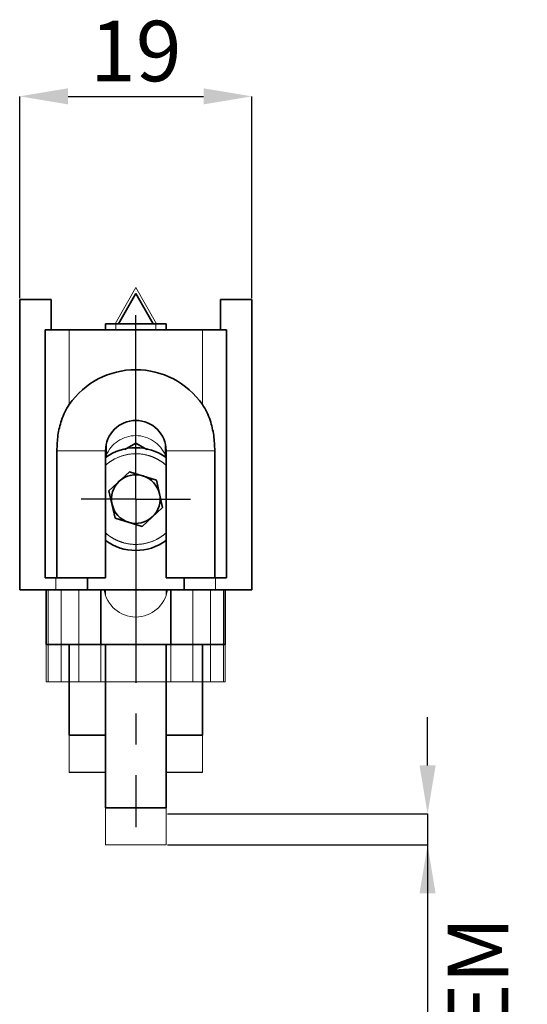
# Model space of a CAD drawing. Units: millimetres. Extents: x 10 to 205, y 4 to 287.
# Drawn here: x 147 to 168, y 47 to 87 of the extents above; entities that cross this region are included whole.
import ezdxf

# ---------------------------------------------------------------- set-up
doc = ezdxf.new("R2010")
doc.units = ezdxf.units.MM
doc.header["$PDSIZE"] = -1
doc.linetypes.add('CENTER', pattern=[10.159999999999998, 6.35, -1.27, 1.27, -1.27])
doc.linetypes.add('PHANTOM', pattern=[12.699999999999998, 6.35, -1.27, 1.27, -1.27, 1.27, -1.27])
for name, color, linetype in [('CENTRO', 8, 'CENTER'), ('COTAS', 8, 'Continuous'), ('FANTASMA', 9, 'Continuous')]:
    doc.layers.add(name, color=color, linetype=linetype)
doc.styles.add('SLDTEXTSTYLE0', font='TXT', dxfattribs={"width": 0.7})
doc.dimstyles.new('SLDDIMSTYLE1', dxfattribs={"dimtxt": 2.5, "dimasz": 2, "dimexe": 0, "dimexo": 0.0625, "dimtad": 1, "dimdec": 0, "dimlfac": 2, "dimrnd": 1e-09, "dimzin": 12, "dimdsep": 46, "dimtxsty": 'SLDTEXTSTYLE0', "dimsah": 1, "dimcen": 0.09, "dimadec": 0, "dimazin": 3, "dimtfac": 1, "dimtdec": 0, "dimtofl": 0, "dimtmove": 0, "dimatfit": 3, "dimfxl": 1, "dimfrac": 2, "dimtolj": 1, "dimtzin": 12, "dimarcsym": 0})
doc.dimstyles.new('SLDDIMSTYLE2', dxfattribs={"dimtxt": 2.5, "dimasz": 2, "dimexe": 0, "dimexo": 0.0625, "dimtad": 1, "dimdec": 0, "dimlfac": 2, "dimrnd": 1e-09, "dimzin": 12, "dimdsep": 46, "dimtxsty": 'SLDTEXTSTYLE0', "dimsah": 1, "dimcen": 0.09, "dimadec": 0, "dimazin": 3, "dimtfac": 1, "dimtdec": 0, "dimtmove": 0, "dimatfit": 0, "dimfxl": 1, "dimfrac": 2, "dimtolj": 1, "dimtzin": 12, "dimarcsym": 0})

# ---------------------------------------------------------------- blocks, each defined once
blk = doc.blocks.new('_D_3')
at = {"layer": 'COTAS', "color": 0, "lineweight": -2}
for p, q in [((163.7532872964638, 56.43303540322908), (163.7532872964638, 58.43303540322908)), ((153.0047267560342, 54.43303540322905), (163.7532872964638, 54.43303540322908)), ((163.7532872964638, 54.43303540322908), (163.7532872964638, 53.14394475826354)), ((153.0047267560342, 53.14394475826351), (163.7532872964638, 53.14394475826354)), ((163.7532872964638, 53.14394475826354), (163.7532872964638, 31.95733656607459)), ((163.7532872964638, 51.14394475826354), (163.7532872964638, 49.14394475826354))]:
    blk.add_line(p, q, dxfattribs=at)
at = {"layer": 'COTAS', "color": 0}
for points in [[(163.4199539631305, 56.43303540322908), (164.0866206297972, 56.43303540322908), (163.7532872964638, 54.43303540322908)], [(164.0866206297972, 51.14394475826354), (163.4199539631305, 51.14394475826354), (163.7532872964638, 53.14394475826354)]]:
    blk.add_solid(points, dxfattribs=at)
at = {"layer": 'Defpoints', "color": 0}
for p in [(152.9422267560342, 54.43303540322905), (152.9422267560342, 53.14394475826351), (163.7532872964638, 53.14394475826354)]:
    blk.add_point(p, dxfattribs=at)
at = {"layer": 'COTAS', "color": 0, "insert": (160.4199539631305, 40.16566989940794), "char_height": 2.5, "attachment_point": 2, "rotation": 90, "style": 'SLDTEXTSTYLE0'}
blk.add_mtext('\\A1;{3\\PREGULAGEM}', dxfattribs=at)
blk = doc.blocks.new('_D_4')
at = {"layer": 'COTAS', "color": 0, "lineweight": -2}
for p, q in [((146.8922267560343, 75.75644475826351), (146.8922267560343, 84.09394475826349)), ((148.8922267560343, 84.09394475826349), (154.4922267560343, 84.09394475826349)), ((156.4922267560343, 75.75644475826351), (156.4922267560343, 84.09394475826349))]:
    blk.add_line(p, q, dxfattribs=at)
at = {"layer": 'COTAS', "color": 0}
for points in [[(148.8922267560343, 84.42727809159682), (148.8922267560343, 83.76061142493016), (146.8922267560343, 84.09394475826349)], [(154.4922267560343, 83.76061142493016), (154.4922267560343, 84.42727809159682), (156.4922267560343, 84.09394475826349)]]:
    blk.add_solid(points, dxfattribs=at)
at = {"layer": 'Defpoints', "color": 0}
for p in [(156.4922267560343, 84.09394475826349), (146.8922267560343, 75.69394475826351), (156.4922267560343, 75.69394475826351)]:
    blk.add_point(p, dxfattribs=at)
at = {"layer": 'COTAS', "color": 0, "insert": (151.6922267560343, 87.21894475826349), "char_height": 2.5, "attachment_point": 2, "style": 'SLDTEXTSTYLE0'}
blk.add_mtext('\\A1;19', dxfattribs=at)
blk = doc.blocks.new('SW_CENTERMARKSYMBOL_3')
at = {"layer": 'CENTRO', "color": 0}
for p, q in [((0, 1.250000000000001), (0, 8.76489163992987)), ((0, 0), (0, 1.250000000000001)), ((-1.250000000000001, 0), (-2.254999999976887, 0)), ((0, 0), (-1.250000000000001, 0)), ((0, 0), (0, -1.250000000000001)), ((0, 0), (1.250000000000001, 0)), ((1.250000000000001, 0), (2.254999999976914, 0)), ((0, -1.250000000000001), (0, -13.5703252644349))]:
    blk.add_line(p, q, dxfattribs=at)

msp = doc.modelspace()

# ---------------------------------------------------------------- linework, layer by layer
at = {"color": 7, "linetype": 'PHANTOM', "lineweight": 18}
for p, q in [((151.6879619953346, 76.19394475826343), (150.8393338206368, 74.6926449414559)), ((151.6879619953346, 76.19394475826343), (151.6964915167337, 76.19394475826343)), ((152.5451196914315, 74.6926449414559), (151.6964915167337, 76.19394475826343)), ((146.8922267560342, 75.69394475826351), (146.8922267560342, 63.69394475826351)), ((146.8922267560342, 75.69394475826351), (148.1922267560342, 75.69394475826353)), ((148.1922267560342, 74.44394475826351), (148.1922267560342, 75.69394475826353)), ((155.1922267560342, 75.69394475826351), (156.4922267560341, 75.69394475826353)), ((155.1922267560342, 75.69394475826351), (155.1922267560342, 74.44394475826354)), ((156.4922267560341, 75.69394475826353), (156.4922267560341, 63.69394475826351)), ((150.8393338206368, 74.6926449414559), (150.8695584245275, 74.6751947582634)), ((151.827443222562, 74.6926449414559), (150.8393338206368, 74.6926449414559)), ((150.8695584245276, 74.67519475826364), (150.8695584245276, 74.44394475826356)), ((150.8695584245275, 74.6751947582634), (152.5148950875407, 74.67519475826342)), ((152.5451196914315, 74.6926449414559), (151.827443222562, 74.6926449414559)), ((152.5148950875407, 74.67519475826342), (152.5451196914315, 74.6926449414559)), ((152.5148950875407, 74.44394475826356), (152.5148950875407, 74.67519475826364)), ((147.9422267560341, 64.19394475826353), (147.9422267560341, 74.44394475826351)), ((147.9422267560341, 74.44394475826351), (148.9422267560342, 74.44394475826351)), ((148.9422267560342, 74.44394475826351), (148.9422267560341, 71.3570574052344)), ((148.9422267560342, 74.44394475826351), (154.4422267560341, 74.44394475826348)), ((154.4422267560341, 71.35705740523443), (154.4422267560341, 74.44394475826348)), ((154.4422267560341, 74.44394475826348), (155.4422267560341, 74.44394475826347)), ((155.4422267560341, 74.44394475826347), (155.4422267560341, 64.19394475826348)), ((150.4674818846426, 69.180500259571), (150.4674818846426, 69.69394475826361)), ((151.2428152875428, 69.4938780053895), (151.6922267560112, 69.75334583771374)), ((151.6922267560112, 69.75334583771374), (152.1458359138778, 69.49145446830971)), ((152.9169716274257, 69.18050025957112), (152.9169716274257, 69.69394475826329)), ((148.4278211488578, 69.44394475826347), (148.4278211488578, 64.19394475826348)), ((150.4422267560341, 69.44394475826347), (148.4278211488578, 69.44394475826347)), ((150.4422267560341, 69.44394475826347), (150.4422267560341, 64.19394475826348)), ((152.9422267560341, 69.44394475826348), (154.9566323632103, 69.4439447582635)), ((152.9422267560341, 64.19394475826353), (152.9422267560341, 69.44394475826348)), ((154.9566323632104, 64.19394475826351), (154.9566323632103, 69.4439447582635)), ((150.5838333171642, 67.78769464813152), (151.4357261715192, 68.57571657923656)), ((151.4357261715192, 68.57571657923656), (152.5441196093236, 68.23196669335117)), ((152.5441196093236, 68.23196669335117), (152.8006201943983, 67.10019487261954)), ((150.8403339019852, 66.65592282851878), (150.5838333171642, 67.78769464813152)), ((152.8006201943983, 67.10019487261954), (151.9487273405493, 66.31217294221732)), ((151.9487273405493, 66.31217294221732), (150.8403339019852, 66.65592282851878)), ((148.4278211488578, 64.19394475826348), (147.9422267560341, 64.19394475826353)), ((150.4422267560341, 64.19394475826348), (148.4278211488578, 64.19394475826348)), ((149.6922267560342, 64.19394475826348), (149.6922267560342, 63.69394475826353)), ((154.9566323632104, 64.19394475826351), (152.9422267560341, 64.19394475826353)), ((153.6922267560342, 64.19394475826351), (153.6922267560342, 63.69394475826353)), ((155.4422267560341, 64.19394475826348), (154.9566323632104, 64.19394475826351)), ((146.8922267560342, 63.69394475826351), (148.3922267560341, 63.69394475826351)), ((148.3922267560341, 63.69394475826351), (149.6922267560342, 63.69394475826353)), ((149.6922267560342, 63.69394475826353), (153.6922267560342, 63.69394475826351)), ((153.6922267560342, 63.69394475826353), (154.9922267560341, 63.69394475826351)), ((154.9922267560341, 63.69394475826351), (156.4922267560341, 63.69394475826351))]:
    msp.add_line(p, q, dxfattribs=at)
at = {"color": 7, "linetype": 'Continuous', "lineweight": 35}
for p, q in [((151.6879619953346, 75.94394475826343), (150.9752174839167, 74.68303540322901)), ((151.6879619953346, 75.94394475826343), (151.6933255849631, 75.94394475826343)), ((151.6933255849631, 75.94394475826343), (151.6964915167337, 75.94394475826343)), ((152.4092360281516, 74.68303540322901), (151.6964915167337, 75.94394475826343)), ((146.8922267560342, 75.69394475826351), (146.8922267560342, 63.69394475826351)), ((146.8922267560342, 75.69394475826351), (148.1922267560342, 75.69394475826353)), ((148.1922267560342, 74.4439447582635), (148.1922267560342, 75.69394475826353)), ((155.1922267560342, 75.69394475826351), (156.4922267560341, 75.69394475826353)), ((155.1922267560342, 75.69394475826351), (155.1922267560342, 74.44394475826354)), ((156.4922267560341, 75.69394475826353), (156.4922267560341, 63.69394475826351)), ((152.9422267560343, 74.68303540322901), (150.4422267560341, 74.68303540322901)), ((150.4422267560341, 74.44394475826351), (150.4422267560341, 74.68303540322894)), ((152.9422267560341, 74.44394475826354), (152.9422267560342, 74.683035403229)), ((147.9422267560341, 64.19394475826353), (147.9422267560341, 74.44394475826351)), ((147.9422267560341, 74.44394475826351), (148.9422267560342, 74.44394475826351)), ((148.9422267560342, 74.44394475826351), (154.4422267560341, 74.44394475826348)), ((154.4422267560341, 74.44394475826348), (155.4422267560341, 74.44394475826347)), ((155.4422267560341, 74.44394475826347), (155.4422267560341, 64.19394475826348)), ((150.4674818846426, 69.180500259571), (150.4674818846426, 69.69394475826361)), ((151.2438445261005, 69.49447223654789), (151.6922267560112, 69.75334583771374)), ((151.6922267560112, 69.75334583771374), (152.1460266815073, 69.49134432856748)), ((152.9169716274257, 69.18050025957112), (152.9169716274257, 69.69394475826329)), ((148.4278211488578, 69.44394475826347), (148.4278211488578, 64.19394475826348)), ((150.4422267560341, 69.44394475826347), (150.4422267560341, 64.19394475826348)), ((152.9422267560341, 64.19394475826353), (152.9422267560341, 69.44394475826348)), ((154.9566323632104, 64.19394475826351), (154.9566323632103, 69.4439447582635)), ((150.5838333171642, 67.78769464813152), (151.4357261715192, 68.57571657923656)), ((151.4357261715192, 68.57571657923656), (152.5441196093236, 68.23196669335117)), ((152.5441196093236, 68.23196669335117), (152.8006201943983, 67.10019487261954)), ((150.8403339019852, 66.65592282851878), (150.5838333171642, 67.78769464813152)), ((152.8006201943983, 67.10019487261954), (151.9487273405493, 66.31217294221732)), ((151.9487273405493, 66.31217294221732), (150.8403339019852, 66.65592282851878)), ((148.4278211488578, 64.19394475826348), (147.9422267560341, 64.19394475826353)), ((150.4422267560341, 64.19394475826348), (148.4278211488578, 64.19394475826348)), ((149.6922267560342, 64.19394475826348), (149.6922267560342, 63.69394475826353)), ((154.9566323632104, 64.19394475826351), (152.9422267560341, 64.19394475826353)), ((153.6922267560342, 64.19394475826351), (153.6922267560342, 63.69394475826353)), ((155.4422267560341, 64.19394475826348), (154.9566323632104, 64.19394475826351)), ((146.8922267560342, 63.69394475826351), (148.3922267560341, 63.69394475826351)), ((147.9922267560342, 63.69394475826353), (147.9922267560341, 61.43303540322903)), ((148.3922267560341, 63.69394475826351), (149.6922267560342, 63.69394475826353)), ((149.6922267560342, 63.69394475826353), (153.6922267560342, 63.69394475826351)), ((150.2422267560342, 63.69394475826351), (150.2422267560342, 61.43303540322901)), ((153.1422267560342, 63.69394475826351), (153.1422267560342, 61.43303540322901)), ((153.6922267560342, 63.69394475826353), (154.9922267560341, 63.69394475826351)), ((154.9922267560341, 63.69394475826351), (156.4922267560341, 63.69394475826351)), ((155.3922267560341, 63.69394475826351), (155.3922267560341, 61.43303540322901)), ((147.9922267560341, 61.43303540322903), (148.0628381802714, 61.43303540322901)), ((148.0628381802714, 61.43303540322901), (148.6030722706458, 61.43303540322903)), ((148.6030722706458, 61.43303540322903), (149.3318888433746, 61.43303540322903)), ((148.9422267560341, 57.68750111341244), (148.9422267560341, 61.43303540322911)), ((149.3318888433746, 61.43303540322903), (150.2422267560342, 61.43303540322901)), ((150.2422267560342, 61.43303540322903), (153.1422267560342, 61.43303540322904)), ((150.4422267560341, 54.68303540322897), (150.4422267560341, 61.43303540322908)), ((152.9422267560342, 54.68303540322903), (152.9422267560341, 61.43303540322908)), ((153.1422267560342, 61.43303540322901), (154.0525646686937, 61.43303540322901)), ((154.0525646686937, 61.43303540322901), (154.7813812414225, 61.43303540322903)), ((154.4422267560342, 57.68750111341244), (154.4422267560342, 61.43303540322909)), ((154.7813812414225, 61.43303540322903), (155.3216153317969, 61.43303540322903)), ((155.3216153317969, 61.43303540322903), (155.3922267560341, 61.43303540322901)), ((148.9422267560341, 57.68303540322906), (148.9422267560341, 57.68750111341244)), ((148.9422267560341, 57.68303540322901), (150.4422267560341, 57.68303540322901)), ((152.9422267560344, 57.68303540322901), (154.4422267560345, 57.68303540322901)), ((154.4422267560342, 57.68303540322902), (154.4422267560342, 57.68750111341244)), ((150.4422267560341, 54.68303540322902), (152.9422267560343, 54.68303540322902))]:
    msp.add_line(p, q, dxfattribs=at)
at = {"color": 8, "linetype": 'Continuous', "lineweight": 18}
for p, q in [((148.9422267560342, 74.44394475826351), (148.9422267560341, 71.3570574052344)), ((154.4422267560341, 71.35705740523443), (154.4422267560341, 74.44394475826348)), ((150.4422267560341, 69.44394475826347), (148.4278211488578, 69.44394475826347)), ((152.9422267560341, 69.44394475826348), (154.9566323632103, 69.4439447582635)), ((148.3922267560342, 64.19394475826351), (148.3922267560341, 63.69394475826351)), ((154.9922267560342, 64.19394475826347), (154.9922267560341, 63.69394475826351)), ((148.0628381802714, 63.69394475826353), (148.0628381802714, 61.43303540322901)), ((148.6030722706458, 63.69394475826351), (148.6030722706458, 61.43303540322903)), ((149.3318888433746, 63.69394475826353), (149.3318888433746, 61.43303540322903)), ((154.0525646686937, 63.69394475826351), (154.0525646686937, 61.43303540322901)), ((154.7813812414225, 63.69394475826351), (154.7813812414225, 61.43303540322903)), ((155.3216153317969, 63.69394475826351), (155.3216153317969, 61.43303540322903)), ((150.4422267560341, 57.6875011134124), (148.9422267560341, 57.68750111341244)), ((154.4422267560342, 57.68750111341244), (152.9422267560341, 57.68750111341247))]:
    msp.add_line(p, q, dxfattribs=at)
at = {"color": 8, "linetype": 'PHANTOM', "lineweight": 18}
for p, q in [((148.3922267560342, 64.19394475826351), (148.3922267560341, 63.69394475826351)), ((154.9922267560342, 64.19394475826347), (154.9922267560341, 63.69394475826351))]:
    msp.add_line(p, q, dxfattribs=at)
at = {"color": 7, "linetype": 'Continuous', "lineweight": 35}
for centre, radius, start, end in [((151.6922267560342, 69.44394475826353), 3.350000000000009, 34.825460293976, 145.174539706025), ((151.6922267560341, 69.44394475826346), 1.250000000000028, 5.37139728372798e-12, 179.9999999999986), ((151.6922267560342, 67.44394476072696), 2.1250000001331, 53.96812093014242, 126.031879069862), ((151.6922267560342, 67.44394476072696), 1.004999999976902, 72.76958803604771, 132.7695880304134), ((151.6922267560342, 67.44394476072696), 1.005, 12.76958803577375, 72.76958803604771), ((151.6922267560342, 67.44394476072696), 1.004999999999991, 132.7695880304134, 192.7695880526698), ((151.6922267560342, 67.44394476072696), 1.005, 312.7695880406472, 12.76958803577375), ((151.6922267560342, 67.44394476072696), 1.004999999999991, 192.7695880526698, 252.7695880462798), ((151.6922267560342, 67.44394476072696), 1.004999999976891, 252.7695880462798, 312.7695880406472), ((151.6922267560342, 67.44394476072696), 2.125000000133111, 233.968120930139, 306.0318790698582)]:
    msp.add_arc(centre, radius, start, end, dxfattribs=at)
at = {"color": 7, "linetype": 'PHANTOM', "lineweight": 18}
for centre, radius, start, end in [((151.6922267560342, 69.44394475826353), 3.350000000000009, 34.825460293976, 145.174539706025), ((151.6922267560341, 69.44394475826346), 1.250000000000028, 5.37139728372798e-12, 179.9999999999986), ((151.6922267560342, 67.44394476072696), 2.125000000133114, 53.65179008018793, 126.3482099226449), ((151.6922267560342, 67.44394476072696), 1.004999999976902, 72.76958803604771, 132.7695880304134), ((151.6922267560342, 67.44394476072696), 1.005, 12.76958803577375, 72.76958803604771), ((151.6922267560342, 67.44394476072696), 1.004999999999991, 132.7695880304134, 192.7695880526698), ((151.6922267560342, 67.44394476072696), 1.005, 312.7695880406472, 12.76958803577375), ((151.6922267560342, 67.44394476072696), 1.004999999999991, 192.7695880526698, 252.7695880462798), ((151.6922267560342, 67.44394476072696), 1.004999999976891, 252.7695880462798, 312.7695880406472), ((151.6922267560342, 67.44394476072696), 2.125000000133111, 233.968120930139, 306.0318790698582)]:
    msp.add_arc(centre, radius, start, end, dxfattribs=at)
at = {"color": 7, "linetype": 'Continuous', "lineweight": 35}
for points, knots in [([(148.9422267560341, 71.3570574052344), (148.8778040316683, 71.2534207088634), (148.7472857968708, 71.04345630882072), (148.5833752504981, 70.61883759883872), (148.4539615875837, 70.084759635725), (148.4366187989355, 69.65961309939472), (148.4278211488578, 69.44394475826347)], [0, 0, 0, 0, 0.1814259329424715, 0.3675627311206785, 0.6791772130472714, 1, 1, 1, 1]), ([(154.9566323632103, 69.4439447582635), (154.9482046477258, 69.65454447007458), (154.9311055196106, 70.08183362808117), (154.8027135163308, 70.61464601918561), (154.6367465776472, 71.0437448504822), (154.5075004277957, 71.25192127726523), (154.4422267560341, 71.35705740523443)], [0, 0, 0, 0, 0.3133232509776946, 0.6357066063520341, 0.8160195299497907, 1, 1, 1, 1])]:
    msp.add_open_spline(points, degree=3, knots=knots, dxfattribs=at)
at = {"color": 7, "linetype": 'PHANTOM', "lineweight": 18}
for points, knots in [([(148.9422267560341, 71.3570574052344), (148.8778040316683, 71.2534207088634), (148.7472857968708, 71.04345630882072), (148.5833752504981, 70.61883759883872), (148.4539615875837, 70.084759635725), (148.4366187989355, 69.65961309939472), (148.4278211488578, 69.44394475826347)], [0, 0, 0, 0, 0.1814259329424715, 0.3675627311206785, 0.6791772130472714, 1, 1, 1, 1]), ([(154.9566323632103, 69.4439447582635), (154.9482046477258, 69.65454447007458), (154.9311055196106, 70.08183362808117), (154.8027135163308, 70.61464601918561), (154.6367465776472, 71.0437448504822), (154.5075004277957, 71.25192127726523), (154.4422267560341, 71.35705740523443)], [0, 0, 0, 0, 0.3133232509776946, 0.6357066063520341, 0.8160195299497907, 1, 1, 1, 1])]:
    msp.add_open_spline(points, degree=3, knots=knots, dxfattribs=at)
at = {"color": 8, "linetype": 'Continuous', "lineweight": 18}
for points, knots in [([(152.9422267560341, 68.83589283142558), (152.9304745599769, 68.84833261259337), (152.8737182858015, 68.90840952308751), (152.750854680035, 68.99334375681678), (152.5797156476117, 69.10046038884042), (152.3906729202471, 69.18827620339572), (152.1129973627824, 69.2817000830476), (151.7363595064579, 69.33734149161228), (151.2737991189916, 69.29136468403738), (150.9065474612361, 69.1594524808286), (150.6441025817508, 69.00245960555297), (150.51180609691, 68.90765688656369), (150.4501092285448, 68.84709769034065), (150.4422267560341, 68.83936056830923)], [0, 0, 0, 0, 0.01873666708721924, 0.09048720844644743, 0.1623336637834658, 0.2401814168542119, 0.3181249382116606, 0.4829563477780905, 0.6528606757961045, 0.8227650038141219, 0.9052833102745459, 0.9878988719711926, 0.9999999999999999, 0.9999999999999999, 0.9999999999999999, 0.9999999999999999]), ([(150.4422267560341, 66.05199669002852), (150.4539789520915, 66.03955690886066), (150.5107352262669, 65.97947999836649), (150.6335988320335, 65.89454576463714), (150.8047378644568, 65.78742913261345), (150.9937805918214, 65.69961331805803), (151.2714561492862, 65.60618943840636), (151.6480940056105, 65.55054802984161), (152.1106543930768, 65.59652483741654), (152.4779060508322, 65.72843704062528), (152.7403509303177, 65.8854299159009), (152.8726474151583, 65.98023263489016), (152.9343442835235, 66.04079183111315), (152.9422267560341, 66.0485289531445)], [0, 0, 0, 0, 0.01873666708731874, 0.09048720844652398, 0.1623336637835634, 0.2401814168544572, 0.3181249382117596, 0.482956347778183, 0.6528606757962003, 0.8227650038142115, 0.9052833102745862, 0.987898871971281, 1, 1, 1, 1])]:
    msp.add_open_spline(points, degree=3, knots=knots, dxfattribs=at)
at = {"color": 8, "linetype": 'PHANTOM', "lineweight": 18}
for points, knots in [([(152.9422267560341, 68.83589283142558), (152.9304745599769, 68.84833261259337), (152.8737182858015, 68.90840952308751), (152.750854680035, 68.99334375681678), (152.5797156476117, 69.10046038884042), (152.3906729202471, 69.18827620339572), (152.1129973627824, 69.2817000830476), (151.7363595064579, 69.33734149161228), (151.2737991189916, 69.29136468403738), (150.9065474612361, 69.1594524808286), (150.6441025817508, 69.00245960555297), (150.51180609691, 68.90765688656369), (150.4501092285448, 68.84709769034065), (150.4422267560341, 68.83936056830923)], [0, 0, 0, 0, 0.01873666708721924, 0.09048720844644743, 0.1623336637834658, 0.2401814168542119, 0.3181249382116606, 0.4829563477780905, 0.6528606757961045, 0.8227650038141219, 0.9052833102745459, 0.9878988719711926, 0.9999999999999999, 0.9999999999999999, 0.9999999999999999, 0.9999999999999999]), ([(150.4422267560341, 66.05199669002852), (150.4539789520915, 66.03955690886066), (150.5107352262669, 65.97947999836649), (150.6335988320335, 65.89454576463714), (150.8047378644568, 65.78742913261345), (150.9937805918214, 65.69961331805803), (151.2714561492862, 65.60618943840636), (151.6480940056105, 65.55054802984161), (152.1106543930768, 65.59652483741654), (152.4779060508322, 65.72843704062528), (152.7403509303177, 65.8854299159009), (152.8726474151583, 65.98023263489016), (152.9343442835235, 66.04079183111315), (152.9422267560341, 66.0485289531445)], [0, 0, 0, 0, 0.01873666708731874, 0.09048720844652398, 0.1623336637835634, 0.2401814168544572, 0.3181249382117596, 0.482956347778183, 0.6528606757962003, 0.8227650038142115, 0.9052833102745862, 0.987898871971281, 1, 1, 1, 1])]:
    msp.add_open_spline(points, degree=3, knots=knots, dxfattribs=at)
at = {"layer": 'FANTASMA', "linetype": 'PHANTOM', "lineweight": 18}
for p, q in [((147.9922267560342, 63.69394475826354), (147.9922267560342, 59.89394475826352)), ((148.0628381802714, 63.69394475826354), (148.0628381802714, 59.89394475826351)), ((148.6030722706458, 63.69394475826351), (148.6030722706458, 59.89394475826352)), ((149.3318888433746, 63.69394475826353), (149.3318888433746, 59.89394475826352)), ((150.2422267560342, 63.69394475826351), (150.2422267560342, 59.8939447582635)), ((150.4422267560341, 63.45448486248259), (150.4422267560341, 63.69394475826351)), ((152.9422267560341, 63.45448486248216), (152.9422267560341, 63.69394475826351)), ((153.1422267560342, 63.69394475826351), (153.1422267560342, 59.8939447582635)), ((154.0525646686937, 63.69394475826351), (154.0525646686938, 59.89394475826351)), ((154.7813812414225, 63.69394475826351), (154.7813812414225, 59.89394475826352)), ((155.3216153317969, 63.69394475826351), (155.3216153317969, 59.89394475826352)), ((155.3922267560342, 63.69394475826351), (155.3922267560341, 59.8939447582635)), ((147.9922267560342, 59.89394475826352), (148.0628381802714, 59.89394475826351)), ((148.0628381802714, 59.89394475826351), (148.6030722706458, 59.89394475826352)), ((148.6030722706458, 59.89394475826352), (149.3318888433746, 59.89394475826352)), ((148.9422267560341, 56.14841046844694), (148.9422267560341, 59.89394475826359)), ((149.3318888433746, 59.89394475826352), (150.2422267560342, 59.8939447582635)), ((150.2422267560342, 59.89394475826352), (153.1422267560342, 59.89394475826352)), ((150.4422267560341, 53.14394475826347), (150.4422267560341, 59.89394475826357)), ((152.9422267560342, 53.14394475826352), (152.9422267560341, 59.89394475826356)), ((153.1422267560342, 59.8939447582635), (154.0525646686938, 59.89394475826351)), ((154.0525646686938, 59.89394475826351), (154.7813812414225, 59.89394475826352)), ((154.4422267560342, 56.14841046844693), (154.4422267560342, 59.89394475826358)), ((154.7813812414225, 59.89394475826352), (155.3216153317969, 59.89394475826352)), ((155.3216153317969, 59.89394475826352), (155.3922267560341, 59.8939447582635)), ((150.4422267560341, 56.1484104684469), (148.9422267560341, 56.14841046844694)), ((148.9422267560341, 56.14394475826356), (148.9422267560341, 56.14841046844694)), ((148.9422267560341, 56.14394475826351), (150.4422267560341, 56.14394475826351)), ((154.4422267560342, 56.14841046844693), (152.9422267560341, 56.14841046844696)), ((152.9422267560344, 56.14394475826351), (154.4422267560345, 56.14394475826351)), ((154.4422267560342, 56.14394475826351), (154.4422267560342, 56.14841046844693)), ((150.4422267560341, 53.14394475826351), (152.9422267560343, 53.14394475826351))]:
    msp.add_line(p, q, dxfattribs=at)
for centre, radius, start, end in [((151.6922267560342, 68.74394475826351), 1.325000000000021, 22.43159572673977, 157.5684042732587), ((151.6922267560342, 63.8939447582635), 1.325000000000019, 188.6816016968368, 351.3183983031644)]:
    msp.add_arc(centre, radius, start, end, dxfattribs=at)

# ---------------------------------------------------------------- block references
at = {"layer": 'CENTRO'}
msp.add_blockref('SW_CENTERMARKSYMBOL_3', (151.6922267560343, 67.44394476072696), dxfattribs=at)

# ---------------------------------------------------------------- dimensions: what is measured, and where the dimension line sits
at = {"layer": 'COTAS'}
dim = msp.add_linear_dim(base=(156.4922267560343, 84.09394475826349), p1=(146.8922267560343, 75.69394475826351), p2=(156.4922267560343, 75.69394475826351), dimstyle='SLDDIMSTYLE1', dxfattribs=at)
dim.commit()
dim.dimension.update_dxf_attribs({"geometry": '_D_4', "text_midpoint": (151.6922267560343, 84.09394475826349), "dimtype": 160})
dim = msp.add_linear_dim(base=(163.7532872964638, 53.14394475826354), p1=(152.9422267560342, 54.43303540322905), p2=(152.9422267560342, 53.14394475826351), angle=90.0000000000002, text='{<>\\XREGULAGEM}', dimstyle='SLDDIMSTYLE2', override={"dimtolj": 1}, dxfattribs=at)
dim.commit()
dim.dimension.update_dxf_attribs({"geometry": '_D_3', "text_midpoint": (163.7532872964638, 40.16566989940794), "dimtype": 160})

doc.saveas('drawing.dxf')
